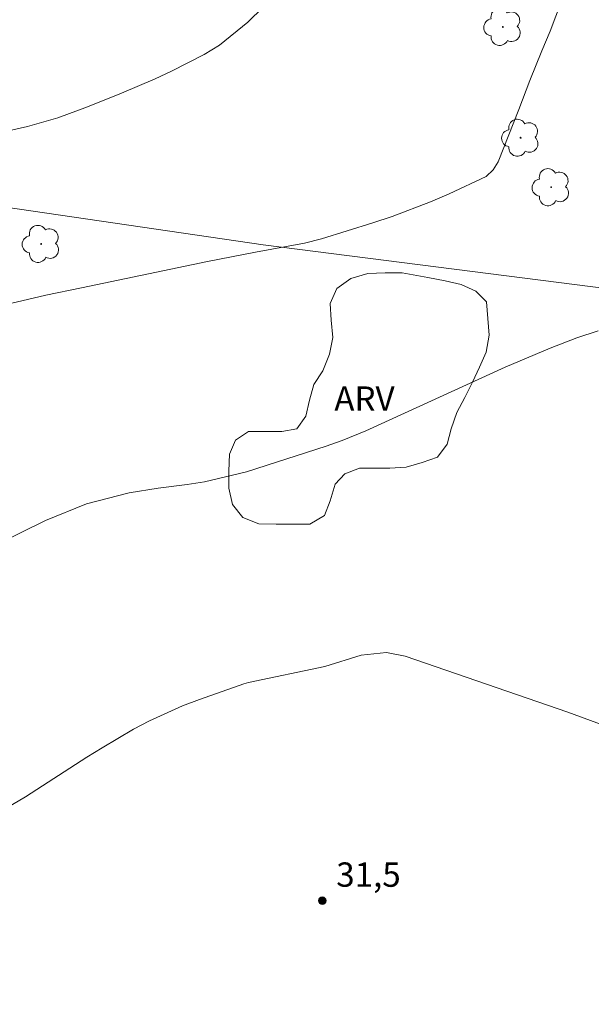
# Model space of a CAD drawing. Units: metres. Extents: x 286498 to 287013, y 1661045 to 1661609.
# Drawn here: x 286906 to 286941, y 1661347 to 1661407 of the extents above; entities that cross this region are included whole.
import ezdxf

# ---------------------------------------------------------------- set-up
doc = ezdxf.new("R2010")
doc.units = ezdxf.units.M
doc.header["$MEASUREMENT"] = 0
for name, color, linetype, lineweight, true_color in [('Arvores_Isoladas', 7, 'Continuous', 18, 0x00ff33), ('Curvas_Intermediarias', 7, 'Continuous', 9, 0x783c14), ('Curvas_Mestras', 7, 'Continuous', 20, 0x783c14), ('Pto_Cotado', 7, 'Continuous', 9, 0x783c14), ('Topon_Pto_Cotado', 7, 'Continuous', 9, 0x783c14), ('Topon_Vegetacao', 7, 'Continuous', 9, 0x00ff33), ('Vegetacao', 7, 'Orla8', 9, 0x00ff33)]:
    doc.layers.add(name, color=color, linetype=linetype, lineweight=lineweight, true_color=true_color)
doc.layers.add('Cerca', color=8, linetype='Cerca', lineweight=20)
doc.styles.add('Arial', font='arial.ttf', dxfattribs={"height": 1.5})
doc.styles.get("Standard").update_dxf_attribs({"font": 'arial.ttf'})
doc.linetypes.add('Cerca', pattern='A,10,0,["X",Standard,S=1,R=0,X=0,Y=-0.5],0.1', length=10.1)
doc.linetypes.add('Orla8', pattern='A,6,-0.5,["V",Standard,S=1,R=0,X=-0.5,Y=-1],-0.5,6,-0.5,["V",Standard,S=1,R=0,X=-0.5,Y=-1],-0.5', length=14)

# ---------------------------------------------------------------- blocks, each defined once
blk = doc.blocks.new('Ponto_Cotado')
at = {"true_color": 0x783c14}
h = blk.add_hatch(color=36, dxfattribs=at)
h.dxf.hatch_style = 1
edge = h.paths.add_edge_path()
edge.add_arc((0, 0), 0.005, 0, 360)
at = {"layer": 'Pto_Cotado'}
blk.add_circle((0, 0), 0.005, dxfattribs=at)
blk = doc.blocks.new('Arvore')
at = {"layer": 'Arvores_Isoladas'}
blk.add_lwpolyline([(-0.718, 0.493, 0.872324), (-0.722, -0.551, 0.862983), (0.284, -0.827, 0.900105), (0.89, 0.029, 0.863155), (0.262, 0.861, 0.882486)], format="xyb", close=True, dxfattribs=at)
blk.add_circle((0, 0), 0.0286, dxfattribs=at)

msp = doc.modelspace()

# ---------------------------------------------------------------- linework, layer by layer
at = {"layer": 'Cerca', "flags": 128}
msp.add_lwpolyline([(286967.782, 1661387.362), (286920.655, 1661393.36), (286886.339, 1661398.374), (286853.257, 1661402.735)], dxfattribs=at)
at = {"layer": 'Curvas_Intermediarias', "flags": 128}
for points, elevation in [([(286939.046, 1661408.381), (286938.347, 1661406.533), (286937.836, 1661405.319), (286937.103, 1661403.483), (286936.418, 1661401.697), (286935.143, 1661398.489), (286934.838, 1661397.981), (286934.397, 1661397.581), (286932.12, 1661396.51), (286930.963, 1661396.012), (286928.61, 1661395.117), (286927.415, 1661394.721), (286924.253, 1661393.738), (286923.208, 1661393.47), (286920.174, 1661392.911), (286917.224, 1661392.336), (286909.44, 1661390.721), (286907.248, 1661390.251), (286905.062, 1661389.751)], 34), ([(286904.286, 1661374.939), (286907.229, 1661376.379), (286909.749, 1661377.39), (286912.381, 1661378.074), (286914.171, 1661378.366), (286915.969, 1661378.594), (286917.037, 1661378.756), (286919.627, 1661379.37), (286924.532, 1661380.95), (286925.519, 1661381.307), (286926.977, 1661381.902), (286935.584, 1661385.83), (286938.351, 1661386.988), (286939.995, 1661387.636), (286941.325, 1661388.07)], 33), ([(286887.127, 1661344.867), (286889.081, 1661347.969), (286890.468, 1661349.856), (286891.712, 1661351.088), (286893.072, 1661352.113), (286895.02, 1661353.313), (286901.091, 1661356.592), (286904.841, 1661358.65), (286905.986, 1661359.338), (286909.762, 1661361.774), (286910.714, 1661362.364), (286912.647, 1661363.498), (286913.634, 1661364.023), (286915.667, 1661364.946), (286916.712, 1661365.342), (286919.454, 1661366.293), (286919.746, 1661366.38), (286924.451, 1661367.369), (286926.704, 1661368.064), (286928.266, 1661368.235), (286929.409, 1661368.008), (286939.445, 1661364.552), (286941.857, 1661363.664)], 32)]:
    msp.add_lwpolyline(points, dxfattribs=dict(at, elevation=elevation))
at = {"layer": 'Curvas_Mestras', "elevation": 35, "flags": 128}
msp.add_lwpolyline([(286921.615, 1661408.979), (286919.703, 1661407.09), (286917.962, 1661405.68), (286917.013, 1661405.089), (286915.003, 1661404.07), (286913.977, 1661403.601), (286911.901, 1661402.718), (286909.807, 1661401.876), (286907.985, 1661401.198), (286906.118, 1661400.664), (286903.546, 1661400.073)], dxfattribs=at)
at = {"layer": 'Vegetacao', "flags": 128}
msp.add_lwpolyline([(286930.803, 1661391.344), (286931.869, 1661391.143), (286932.862, 1661390.927), (286933.761, 1661390.499), (286934.418, 1661389.847), (286934.505, 1661388.825), (286934.591, 1661387.788), (286934.405, 1661386.737), (286934.002, 1661385.815), (286933.555, 1661384.893), (286933.087, 1661383.944), (286932.605, 1661383.035), (286932.246, 1661382.027), (286932.008, 1661381.085), (286931.411, 1661380.284), (286930.46, 1661379.938), (286929.467, 1661379.65), (286928.473, 1661379.592), (286927.595, 1661379.592), (286926.587, 1661379.591), (286925.687, 1661379.244), (286925.089, 1661378.612), (286924.772, 1661377.589), (286924.427, 1661376.682), (286923.534, 1661376.148), (286922.541, 1661376.148), (286921.446, 1661376.148), (286920.38, 1661376.162), (286919.387, 1661376.565), (286918.753, 1661377.357), (286918.522, 1661378.365), (286918.522, 1661379.416), (286918.565, 1661380.467), (286918.939, 1661381.332), (286919.745, 1661381.865), (286920.768, 1661381.865), (286921.805, 1661381.865), (286922.726, 1661382.024), (286923.288, 1661382.802), (286923.503, 1661383.796), (286923.777, 1661384.761), (286924.338, 1661385.596), (286924.741, 1661386.633), (286924.942, 1661387.656), (286924.841, 1661388.721), (286924.783, 1661389.744), (286925.201, 1661390.68), (286926.065, 1661391.285), (286927.102, 1661391.588), (286928.182, 1661391.631), (286929.219, 1661391.632)], close=True, dxfattribs=at)

# ---------------------------------------------------------------- block references
at = {"layer": 'Arvores_Isoladas'}
for p, rotation in [((286935.434, 1661406.794), 0.01605286574997895), ((286936.53, 1661399.965), 0.01605286574997895), ((286938.416, 1661396.916), 0.01605286574997895), ((286906.954, 1661393.421), 359.9825650347404)]:
    msp.add_blockref('Arvore', p, dxfattribs=dict(at, rotation=rotation))
at = {"layer": 'Pto_Cotado', "xscale": 47, "yscale": 47, "zscale": 47, "rotation": 0.01605286441623021}
msp.add_blockref('Ponto_Cotado', (286924.291, 1661352.929, 31.49), dxfattribs=at)

# ---------------------------------------------------------------- texts
at = {"layer": 'Topon_Pto_Cotado', "style": 'Arial'}
msp.add_text('31,5', height=1.5, rotation=359.95367, dxfattribs=at).set_placement((286925.156, 1661353.794, 31.49))
at = {"layer": 'Topon_Vegetacao', "style": 'Arial'}
msp.add_text('ARV', height=1.5, rotation=359.98257, dxfattribs=at).set_placement((286925.036, 1661383.134))

doc.saveas('drawing.dxf')
